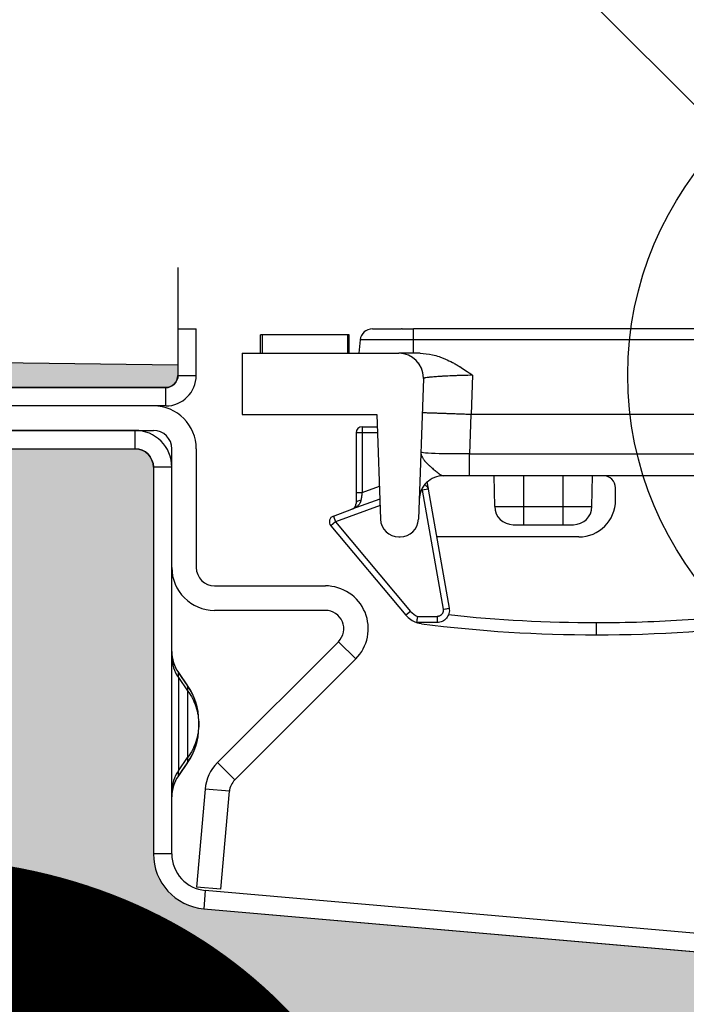
# Model space of a CAD drawing. Extents: x -18896 to 135556, y -144535 to 28293.
# Drawn here: x 108951 to 108957, y -30184 to -30176 of the extents above; entities that cross this region are included whole.
import ezdxf
from ezdxf.enums import TextEntityAlignment as Align

# ---------------------------------------------------------------- set-up
doc = ezdxf.new("R2010")
doc.units = 0
doc.header["$LTSCALE"] = 40
doc.header["$MEASUREMENT"] = 0
doc.header["$PDMODE"] = 32
doc.header["$PDSIZE"] = -3
doc.linetypes.add('AUSGEZOGEN', pattern=[0])
doc.layers.get('DEFPOINTS').update_dxf_attribs({"color": 151})
for name, color, linetype in [('0.05mm', 236, 'AUSGEZOGEN'), ('0.50mm', 4, 'AUSGEZOGEN'), ('Schraffur', 8, 'AUSGEZOGEN')]:
    doc.layers.add(name, color=color, linetype=linetype)
doc.layers.add('Bemassung BM', color=1, linetype='Continuous', lineweight=18)
doc.layers.add('Hilfslinien', color=11, linetype='AUSGEZOGEN', plot=False)
doc.styles.add('BEMTEXT', font='isocp.shx', dxfattribs={"width": 0.8})
doc.styles.add('ROMANS', font='8romans', dxfattribs={"width": 0.6})
doc.dimstyles.new('BEM50', dxfattribs={"dimscale": 0.5, "dimtxt": 25, "dimasz": 11, "dimexe": 15, "dimexo": 0, "dimgap": 6, "dimtad": 1, "dimdec": 0, "dimrnd": 0.5, "dimzin": 12, "dimdsep": 46, "dimtxsty": 'BEMTEXT', "dimblk": 'DOTBLANK', "dimcen": 15, "dimclrt": 3, "dimazin": 2, "dimtfac": 1, "dimtdec": 0, "dimtix": 1, "dimtmove": 2, "dimatfit": 3, "dimldrblk": 'ORIGIN', "dimfxl": 0, "dimtvp": 1, "dimtzin": 0, "dimarcsym": 0})

# ---------------------------------------------------------------- blocks, each defined once
blk = doc.blocks.new('_DotBlank')
at = {"color": 0, "linetype": 'ByBlock', "lineweight": -2}
blk.add_line((-0.5, 0), (-1, 0), dxfattribs=at)
blk.add_circle((0, 0), 0.5, dxfattribs=at)
blk = doc.blocks.new('*D85')
at = {"layer": 'Bemassung BM', "color": 0, "lineweight": -2, "ltscale": 3, "transparency": 16777216}
for p, q in [((125915.0000000007, -35925.4829209543), (125922.5000000008, -35925.4829209543)), ((125915.0000000008, -35944.9829209543), (125915.0000000008, -35930.9829209543)), ((125915.0000000008, -35950.4829209543), (125907.5000000008, -35950.4829209543))]:
    blk.add_line(p, q, dxfattribs=at)
at = {"layer": 'DEFPOINTS', "color": 0, "ltscale": 3, "transparency": 16777216}
for p in [(125915.0000000002, -35925.48292095623), (125915.0000000002, -35925.48292095623), (125915.0000000002, -35950.48292095623)]:
    blk.add_point(p, dxfattribs=at)
at = {"layer": 'Bemassung BM', "color": 0, "lineweight": -2, "ltscale": 3, "transparency": 16777216, "xscale": 5.5, "yscale": 5.5, "zscale": 5.5}
for p, rotation in [((125915.0000000008, -35925.4829209543), 90.00000000000087), ((125915.0000000008, -35950.4829209543), 270.0000000000009)]:
    blk.add_blockref('_DotBlank', p, dxfattribs=dict(at, rotation=rotation))
at = {"layer": 'Bemassung BM', "color": 3, "ltscale": 3, "transparency": 16777216, "insert": (125905.7487696858, -35937.98292095427), "char_height": 12.5, "attachment_point": 5, "rotation": 90.00000000000088, "style": 'BEMTEXT'}
blk.add_mtext('25', dxfattribs=at)
blk = doc.blocks.new('_ORIGIN')
at = {"color": 0, "linetype": 'ByBlock'}
blk.add_line((-0.5, 0), (-1, 0), dxfattribs=at)
blk.add_circle((0, 0), 0.5, dxfattribs=at)
blk = doc.blocks.new('*D86')
at = {"layer": 'Bemassung BM', "color": 0, "lineweight": -2, "ltscale": 3, "transparency": 16777216}
for p, q in [((125915.0000000008, -35670.48292095512), (125922.5000000008, -35670.48292095512)), ((125915.0000000008, -35919.9829209543), (125915.0000000008, -35675.98292095512)), ((125915.0000000007, -35925.4829209543), (125922.5000000008, -35925.4829209543))]:
    blk.add_line(p, q, dxfattribs=at)
at = {"layer": 'DEFPOINTS', "color": 0, "ltscale": 3, "transparency": 16777216}
for p in [(125915.0000000002, -35670.48292095705), (125915.0000000002, -35670.48292095705), (125915.0000000002, -35925.48292095623)]:
    blk.add_point(p, dxfattribs=at)
at = {"layer": 'Bemassung BM', "color": 0, "lineweight": -2, "ltscale": 3, "transparency": 16777216, "xscale": 5.5, "yscale": 5.5, "zscale": 5.5}
for p, rotation in [((125915.0000000008, -35670.48292095512), 90.00000000000087), ((125915.0000000008, -35925.4829209543), 270.0000000000009)]:
    blk.add_blockref('_DotBlank', p, dxfattribs=dict(at, rotation=rotation))
at = {"layer": 'Bemassung BM', "color": 3, "ltscale": 3, "transparency": 16777216, "insert": (125905.7487696858, -35797.98292095468), "char_height": 12.5, "attachment_point": 5, "rotation": 90.00000000000088, "style": 'BEMTEXT'}
blk.add_mtext('255', dxfattribs=at)
blk = doc.blocks.new('NIVEAU1')
blk.add_line((0, 0), (-18.88204763821432, 18.88204763821386))
at = {"style": 'ROMANS', "width": 0.6}
blk.add_attdef('NIVEAU', text='', height=15.10563811057127, dxfattribs=at).set_placement((17.5522548283252, 25), align=Align.RIGHT)
blk = doc.blocks.new('A$C68213E47')
for p, q in [((-6.424999999988358, 0), (-6.424999999988358, -0.3800000000001091)), ((-6.424999999988358, 0), (-6.274999999994179, 0)), ((-6.274999999994179, -0.3800000000001091), (-6.274999999994179, 0)), ((-6.424999999988358, -0.3800000000001091), (-6.274999999994179, -0.3800000000001091)), ((-11.22499999999127, -0.4799999999986539), (-6.524999999994179, -0.4800000000004729)), ((-6.524999999994179, -0.6300000000001091), (-6.524999999994179, -0.4800000000004729)), ((-6.524999999994179, -0.6300000000001091), (-11.22499999999127, -0.6299999999991996)), ((-6.625, -0.6300000000001091), (-10.27499999999418, -0.6299999999991996)), ((-6.774999999994179, -0.8299999999999272), (-11.22499999999127, -0.8299999999990177)), ((-10.27499999999418, -0.8299999999990177), (-6.625, -0.8299999999999272)), ((-6.774999999994179, -0.9800000000004729), (-6.774999999994179, -0.8299999999999272)), ((-11.22499999999127, -0.979999999998654), (-6.774999999994179, -0.9800000000004729)), ((-6.474999999991269, -1.949999999999818), (-6.474999999991269, -0.9800000000004729)), ((-6.274999999994179, -0.9800000000004729), (-6.274999999994179, -1.950000000000728)), ((-6.625, -1.130000000000109), (-6.625, -4.289757502727298)), ((-6.474999999991269, -1.130000000000109), (-6.625, -1.130000000000109)), ((-6.474999999991269, -4.289757502727298), (-6.474999999991269, -1.130000000000109)), ((-6.125, -2.100000000000364), (-5.219974746825756, -2.100000000000364)), ((-5.219974746825756, -2.300000000000182), (-6.125, -2.300000000000182)), ((-6.102186390358838, -3.544343677895085), (-5.113908729646937, -2.556066017178637)), ((-4.972487373408512, -2.697487373416152), (-5.113908729646937, -2.556066017178637)), ((-5.960765034120413, -3.685765034132601), (-4.972487373408512, -2.697487373416152)), ((-6.345423977851169, -2.915053737747257), (-6.420745613286272, -2.807483294242047)), ((-6.420745613286272, -2.849758269747326), (-6.420745613286272, -2.809188935229031)), ((-6.420745613286272, -2.809188935229031), (-6.345423977851169, -2.916759378734241)), ((-6.420745613286272, -2.849758269747326), (-6.345423977851169, -2.95668895002018)), ((-6.420745613286272, -2.849758269747326), (-6.420745613286272, -3.61024173025362)), ((-6.345423977851169, -2.916759378734241), (-6.345423977851169, -2.95668895002018)), ((-6.254999999990105, -3.230000000000473), (-6.254999999990105, -3.201841955923555)), ((-6.254999999990105, -3.258158044077391), (-6.254999999990105, -3.230000000000473)), ((-6.420745613286272, -3.61024173025362), (-6.345423977851169, -3.503311049979857)), ((-6.345423977851169, -3.503311049979857), (-6.345423977851169, -3.543240621266705)), ((-6.345423977851169, -3.543240621266705), (-6.420745613286272, -3.650811064771915)), ((-6.420745613286272, -3.652516705758899), (-6.345423977851169, -3.544946262252779)), ((-6.420745613286272, -3.650811064771915), (-6.420745613286272, -3.61024173025362)), ((-6.102186390358838, -3.544343677895085), (-5.960765034120413, -3.685765034132601)), ((-6.203367161273491, -3.761326541349263), (-6.273319268395426, -4.560882784400746)), ((-6.004128221655264, -3.778757689898157), (-6.203367161273491, -3.761326541349263)), ((-6.0740803287772, -4.578313932949641), (-6.004128221655264, -3.778757689898157)), ((-6.474999999991269, -4.289757502727298), (-6.625, -4.289757502727298)), ((-6.0740803287772, -4.578313932949641), (-6.273319268395426, -4.560882784400746)), ((-6.201146722814883, -4.588615912155547), (-6.214220084235421, -4.738045116869216)), ((-0.02614672281197272, -5.128858409429995), (-6.201146722814883, -4.588615912155547)), ((-6.214220084235421, -4.738045116869216), (-0.039220084232511, -5.278287614143665))]:
    blk.add_line(p, q)
at = {"extrusion": (2e-16, 1, -2e-16)}
for p, q in [((-4.59418825666944, 0), (-4.598175141552929, 0)), ((-1, 0), (-4.5, 0)), ((-4.5, -0.08954715367326571), (-4.5, 0)), ((-5.750000013256795, -0.1999999999998181), (-5.750000013256795, -0.0500000000001819)), ((-5.037750025396235, -0.0500000000001819), (-5.737750013475306, -0.0500000000001819)), ((-5.737750013475306, -0.0500000000001819), (-5.737750013475306, -0.1999999999998181)), ((-5.037750025396235, -0.1999999999998181), (-5.037750025396235, -0.0500000000001819)), ((-5.025500025600195, -0.1999999999998181), (-5.025500025600195, -0.0500000000001819)), ((-4.935838821504149, -0.08954715355866938), (-4.947447883256245, -0.1999999999061401)), ((-4.5, -0.08954715355866938), (-4.935838821504149, -0.08954715355866938)), ((-1, -0.08954715367326571), (-4.5, -0.08954715367326571)), ((-4.5, -0.1999999998597559), (-4.5, -0.08954715355866938)), ((-5.899999999994179, -0.1999999999998181), (-4.619804139016196, -0.1999999999998181)), ((-5.899999999994179, -0.1999999999998181), (-5.899999999994179, -0.6999999999998181)), ((-4.017248283824301, -0.3790943073463495), (-4.028454557541409, -0.6999999999998181)), ((-4.419925973619684, -0.4069798993405129), (-4.460023922671098, -1.555234924505385)), ((-5.899999999994179, -0.6999999999998181), (-4.799999999988358, -0.6999999999998181)), ((-4.799999999988358, -0.6999999999998181), (-4.770134538339335, -1.555234924505385)), ((-4.031372950688819, -0.699949074783035), (-4.042581002766383, -1.020905692653287)), ((4.02845455755596, -0.6999999999998181), (-4.028454557541409, -0.6999999999998181)), ((-4.919999999998254, -0.8000000000001819), (-4.796507923048921, -0.8000000000001819)), ((-4.919999999998254, -0.8000000000001819), (-4.919999999998254, -0.8499999999994543)), ((-4.970000000001164, -0.8499999999994543), (-4.970000000001164, -1.337258650863987)), ((-4.919999999998254, -0.8499999999994543), (-4.970000000001164, -0.8499999999994543)), ((-4.919999999998254, -0.8499999999994543), (-4.919999999998254, -1.337258650863987)), ((-4.79476188456465, -0.8499999999994543), (-4.919999999998254, -0.8499999999994543)), ((-4.042581002766383, -1.020905692653287), (4.042581002766383, -1.020905692653287)), ((4.042581002766383, -1.199999999999818), (-4.042581002766383, -1.199999999999818)), ((-3.836863006596104, -1.45261786096944), (-3.841272467674571, -1.199999999999818)), ((-3.599999999991269, -1.45261786096944), (-3.599999999991269, -1.199999999999818)), ((-3.279999999998836, -1.199999999999818), (-3.279999999998836, -1.45261786096944)), ((-3.043136993394, -1.45261786096944), (-3.038727532315534, -1.199999999999818)), ((-4.919999999998254, -1.337258650863987), (-4.779531805237639, -1.286132409113634)), ((-4.429877414833754, -1.318495284593155), (-4.438485975944786, -1.321628544597843)), ((-4.43301760518807, -1.309867682487493), (-4.429877414833754, -1.318495284593155)), ((-4.380637027177727, -1.309812875710122), (-4.429877414833754, -1.318495284593155)), ((-4.429877414833754, -1.318495284593155), (-4.258342594752321, -2.29131759111624)), ((-4.380637027177727, -1.309812875710122), (-4.209102207096294, -2.282635182233207)), ((-2.849999999991269, -1.399999999999636), (-2.849999999991269, -1.300000000000182)), ((-4.774027479885262, -1.443755664393393), (-5.138023805862758, -1.57623949243407)), ((-4.775862255002721, -1.39121457930014), (-5.002898992825067, -1.473849193954266)), ((-5.155124813041766, -1.52925486139884), (-5.002898992825067, -1.473849193954266)), ((-3.836863006596104, -1.45261786096944), (-3.599999999991269, -1.45261786096944)), ((-3.599999999991269, -1.599999999999454), (-3.599999999991269, -1.452617860965802)), ((-3.599999999991269, -1.452617860965802), (-3.279999999998836, -1.452617860965802)), ((-3.279999999998836, -1.45261786096944), (-3.043136993394, -1.45261786096944)), ((-3.279999999998836, -1.452617860965802), (-3.279999999998836, -1.599999999999454)), ((-5.138023805862758, -1.576239492430432), (-5.176326028027688, -1.608378872922913)), ((-5.176326028027688, -1.608378872922913), (-4.562198641622672, -2.340267391980888)), ((-5.155124813041766, -1.52925486139884), (-5.13802380587731, -1.57623949243407)), ((-5.13802380587731, -1.576239492438617), (-4.523896419472294, -2.308128011496592)), ((-3.686885852090199, -1.599999999999454), (-3.599999999991269, -1.599999999999454)), ((-3.599999999991269, -1.599999999999454), (-3.279999999998836, -1.599999999999454)), ((-3.279999999998836, -1.599999999999454), (-3.193114147899905, -1.599999999999454)), ((-4.620225914288312, -1.699999999999818), (-4.609932546722121, -1.699999999999818)), ((-3.149999999994179, -1.699999999999818), (-4.311836509645218, -1.699999999999818)), ((-4.523896419472294, -2.308128011496592), (-4.562198641622672, -2.340267391980888)), ((-4.307582982408348, -2.399999999999636), (-4.47641991659475, -2.399999999999636)), ((-4.467091731945402, -2.349999999999454), (-4.307582982408348, -2.349999999999454)), ((-3.00603851613414, -2.5), (-3.00603851613414, -2.400000963550156))]:
    blk.add_line(p, q, dxfattribs=at)
for centre, radius, start, end in [((-4.836386630879133, -0.1000000000003638), 0.1000000000001663, 90, 173.9999999995854), ((-4.619804139016196, -0.3999999999996362), 0.2, 0, 90), ((-6.524999999994179, -0.3800000000001091), 0.25, 270, 0), ((-6.524999999994179, -0.3800000000001091), 0.09999999999999964, 270, 0), ((-4.619804139016196, -0.3999999999996362), 0.2, 357.9999999999584, 0), ((-6.625, -0.9800000000004729), 0.3500000000000001, 0, 90), ((-4.919999999998254, -0.8499999999994543), 0.04999999999999988, 90, 180), ((-6.774999999994179, -1.130000000000109), 0.2999999999999998, 0, 90), ((-6.625, -0.9800000000004729), 0.1500000000000001, 0, 90), ((-6.774999999994179, -1.130000000000109), 0.1499999999999977, 0, 90), ((-2.94999999999709, -1.300000000000182), 0.09999999999999609, 0, 90), ((-3.149999999994179, -1.399999999999636), 0.2999999999999969, 270, 0), ((-3.686885852090199, -1.449999999999818), 0.1499999999999677, 180.9999999999213, 270), ((-3.193114147899905, -1.449999999999818), 0.1499999999999531, 270, 359.0000000000787), ((-5.13802380587731, -1.576239492438617), 0.05, 109.9999999978077, 219.999999998534), ((-4.620225914288312, -1.550000000000182), 0.15, 182.0000000000415, 270), ((-4.609932546722121, -1.550000000000182), 0.15, 270, 357.9999999999584), ((-6.125, -1.950000000000728), 0.35, 180, 270), ((-6.125, -1.950000000000728), 0.15, 180, 270), ((-5.219974746825756, -2.450000000000728), 0.3500000000000001, 315.0000000002211, 90), ((-5.219974746825756, -2.450000000000728), 0.15, 315.0000000002211, 90), ((-4.408989753006608, -2.211709870043705), 0.2, 219.999999998534, 250.2966187370316), ((-3.00603851613414, 8.890760060460707), 11.3907600604602, 262.798053970269, 270), ((-3.00603851613414, 8.890760060460707), 11.3907600604602, 270, 277.5976540631089), ((-6.174999999988358, -2.635410363336632), 0.2999999999999954, 180, 214.9999999953238), ((-6.754999999990105, -3.201841955922646), 0.4999999999999867, 0, 34.99999999532383), ((-6.754999999990105, -3.258158044077391), 0.4999999999999991, 325.0000000046762, 0), ((-5.854699016956147, -3.79183105131051), 0.3499999999999994, 135.0000000002211, 174.9999999999193), ((-6.174999999988358, -3.824589636664314), 0.3000000000000105, 145.0000000046762, 180), ((-5.854699016956147, -3.79183105131051), 0.1500000000000015, 135.0000000002211, 174.9999999999193), ((-6.174999999988358, -4.289757502728207), 0.4499999999999993, 180, 264.9999999967819), ((-6.174999999988358, -4.289757502728207), 0.2999999999999996, 180, 264.9999999967819)]:
    blk.add_arc(centre, radius, start, end)
for centre, major_axis, ratio, start_param, end_param in [((-6.174999999988358, -2.638139388915988), (-0.2999999999999963, 8.639755577632856e-14), 0.9940526113741036, 0, 0.6108652381980146), ((-6.174999999988358, -2.678708723434283), (-0.2999999999999963, 9.039435866497913e-14), 0.9940526113740973, 0, 0.6108652381979889), ((-6.174999999988358, -4.03016779983318), (-0.2458094320339901, 1.222733371877642), 0.004309696596878881, 6.273336672062065, 6.335902946657356), ((-6.754999999990105, -3.201841955921736), (0.4095760221447727, 0.2867882181744462), 0.04469153002164878, 6.220619032719634, 6.283185307315991), ((-6.754999999990105, -3.201841955922646), (0.5000000000000027, -1.466604615529839e-13), 0.9940526113740987, 0, 0.610865238197956), ((-6.754999999990105, -3.258158044077391), (0.4999999999999893, 1.10619846616089e-12), 0.9940526113740987, 5.672320068979048, 6.283185307177074), ((-6.174999999988358, -3.781291276566662), (-0.2999999999999927, 8.63975557763275e-14), 0.9940526113740976, 5.672320068981594, 6.283185307179671), ((-6.754999999990105, -3.2581580440783), (0.4095760221442681, -0.2867882181749127), 0.04469153002162563, 0, 0.0625662745962492), ((-6.174999999988358, -3.821860611084958), (-0.2999999999999972, 9.194867089945459e-14), 0.9940526113741036, 5.672320068981582, 6.28318530717963), ((-6.174999999988358, -2.429832200166857), (-0.2458094320347162, -1.222733371877494), 0.004309696596877843, 6.230467667693915, 6.293033942289453)]:
    blk.add_ellipse(centre, major_axis=major_axis, ratio=ratio, start_param=start_param, end_param=end_param)
for points, knots in [([(-4.836386635157396, 0), (-4.836386635157396, 0), (-4.83509394871362, 0), (-4.831322181169526, 0), (-4.829218724364182, 0), (-4.82770846488711, 0), (-4.826871098994161, 0), (-4.822696969058597, 0), (-4.816539423627546, 0), (-4.807345588938915, 0), (-4.802974652993726, 0), (-4.799964979902143, 0), (-4.798316910542781, 0), (-4.79079102347896, 0), (-4.780854272379656, 0), (-4.76767644447682, 0), (-4.760691292627598, 0), (-4.757612747998792, 0), (-4.755541516438825, 0), (-4.754410506997374, 0), (-4.745693783508614, 0), (-4.733431384054711, 0), (-4.718005073809763, 0), (-4.71001187429647, 0), (-4.70652620785404, 0), (-4.704189094773028, 0), (-4.702850220652181, 0), (-4.685540104459506, 0), (-4.659865733672632, 0), (-4.627748321639956, 0), (-4.611148620766471, 0), (-4.602820252417587, 0), (-4.599284644937143, 0), (-4.598175141552929, 0)], [0.5000401539373743, 0.5000401539373743, 0.5000401539373743, 0.5000401539373743, 0.531249999999965, 0.5468749999999519, 0.5546874999999422, 0.5546874999999422, 0.5624999999999324, 0.5624999999999324, 0.5937499999999011, 0.609374999999888, 0.6171874999998815, 0.6171874999998815, 0.6249999999998748, 0.6249999999998748, 0.6562499999998483, 0.6718749999998355, 0.679687499999827, 0.6835937499998233, 0.6835937499998233, 0.6874999999998187, 0.6874999999998187, 0.7187499999998087, 0.7343749999998, 0.7421874999997954, 0.7460937499997942, 0.7460937499997942, 0.7499999999997927, 0.7499999999997927, 0.8124999999998319, 0.8437499999998536, 0.8593749999998642, 0.8671874999998674, 0.8707477646533236, 0.8707477646533236, 0.8707477646533236, 0.8707477646533236]), ([(-4.445755876862677, -0.1999999999634383), (-4.500733403416234, -0.1999999999234205), (-4.54487056027574, -0.1999999999497959), (-4.604274154640734, -0.1999999999688953), (-4.619804139758344, -0.1999999999998181), (-4.619804139758344, -0.1999999999998181)], [0, 0, 0, 0, 0.5, 0.5, 0.9999369933346358, 0.9999369933346358, 0.9999369933346358, 0.9999369933346358]), ([(-4.445755876862677, -0.1999999999634383), (-4.413109168192022, -0.2000079294730313), (-4.362650329014286, -0.2060076965663029), (-4.301176324966946, -0.2234862023897222), (-4.27427203215484, -0.2332224429319467), (-4.256211772270035, -0.2402122593657623), (-4.246977627553861, -0.2440186080175408), (-4.219940990966279, -0.2558144636986981), (-4.192074125690851, -0.2693047762368224), (-4.158109882686404, -0.2880087736957648), (-4.140764536132338, -0.2981020972993065), (-4.132001056597801, -0.303334090320277), (-4.1275966152607, -0.3059964196354485), (-4.125704132937244, -0.3071473463714938), (-4.124441397012561, -0.3079168371859851), (-4.123638222910813, -0.3084074713369773), (-4.093661305276328, -0.3267482710616605), (-4.05835172002844, -0.3502164943483876), (-4.017248283824301, -0.3790943073463495)], [0, 0, 0, 0, 0.2499999999999277, 0.3749999999998919, 0.4374999999998695, 0.4374999999998695, 0.4999999999998474, 0.4999999999998474, 0.6249999999998102, 0.6874999999997874, 0.7187499999997762, 0.7343749999997741, 0.7421874999997762, 0.7460937499997775, 0.7460937499997775, 0.7499999999997787, 0.7499999999997787, 1, 1, 1, 1]), ([(-4.464292772521731, -0.2742374662775546), (-4.463170195434941, -0.2756252849903831), (-4.460794983184314, -0.2786436527867409), (-4.45850807079114, -0.2817296062758032), (-4.457309861129033, -0.2833997870884559)], [0.5547532316005209, 0.5547532316005209, 0.5547532316005209, 0.5547532316005209, 0.5714285714285863, 0.5906311577999733, 0.5906311577999733, 0.5906311577999733, 0.5906311577999733]), ([(-4.017248283824301, -0.3790943073463495), (-4.042541376576992, -0.3795304100431167), (-4.068345950639923, -0.3801059372235613), (-4.107063151546754, -0.381167607455609), (-4.119969004110317, -0.3815547609119676), (-4.139219818462152, -0.382186040796114), (-4.148818101093639, -0.3825143405929339), (-4.159943636637763, -0.3829199020501619), (-4.164693438666291, -0.3830986035309252), (-4.16785560187418, -0.3832188313526785), (-4.169619695210713, -0.3832866824086523), (-4.193272780263214, -0.3842050330658822), (-4.215759586440981, -0.3852095962765816), (-4.248796570318518, -0.3869084003736134), (-4.259690275852336, -0.3875069754185461), (-4.275697068398586, -0.3884543750127705), (-4.283616749118664, -0.3889404987166927), (-4.292673002652009, -0.3895300697076891), (-4.297150480662822, -0.3898305836783038), (-4.29937595204683, -0.3899822891398799), (-4.300326817014138, -0.3900476180160695), (-4.300960073363967, -0.3900912402023096), (-4.301370858971495, -0.3901196290762527), (-4.315767490901635, -0.3911165875970255), (-4.33117969208979, -0.3923151985900404), (-4.353943875350524, -0.39439224205762), (-4.361462665619911, -0.3951316856391713), (-4.372264163801447, -0.3963140017795013), (-4.375784522228059, -0.396720373781136), (-4.380892115950701, -0.3973494284773551), (-4.383402613835642, -0.3976688390530398), (-4.386243569024373, -0.3980503721622881), (-4.387640486645978, -0.398243411450494), (-4.388233947771369, -0.3983266352561259), (-4.388628410073579, -0.3983822279305969), (-4.38878072774969, -0.3984037697664462), (-4.404404611923383, -0.4006278341157667), (-4.41171875334112, -0.4023954643480465), (-4.419439078119467, -0.4052504205601508), (-4.419903014553711, -0.4063224377996448), (-4.419925973619684, -0.4069798993405129)], [0, 0, 0, 0, 0.1250000000001558, 0.1250000000001558, 0.1875000000002368, 0.1875000000002368, 0.2187500000002793, 0.2343750000002975, 0.2421875000003089, 0.2421875000003089, 0.2500000000003204, 0.2500000000003204, 0.3750000000004723, 0.3750000000004723, 0.4375000000005481, 0.4375000000005481, 0.46875000000058, 0.4843750000005957, 0.4921875000006036, 0.4960937500006056, 0.4980468750006023, 0.4980468750006023, 0.5000000000005989, 0.5000000000005989, 0.6250000000006779, 0.6250000000006779, 0.6875000000007179, 0.6875000000007179, 0.7187500000007411, 0.7187500000007411, 0.734375000000753, 0.7421875000007577, 0.74609375000076, 0.7480468750007566, 0.7480468750007566, 0.750000000000753, 0.750000000000753, 0.8750000000003765, 0.8750000000003765, 1, 1, 1, 1]), ([(-4.440878435314517, -1.006979899339967), (-4.441121203970397, -1.013931884002886), (-4.440266038800473, -1.020384044760249), (-4.438050811761059, -1.029328124745007), (-4.437155214254744, -1.032187529854127), (-4.435651741572656, -1.036298373594036), (-4.434859862929443, -1.038309250481689), (-4.433881090692012, -1.040578523255135), (-4.433451419492485, -1.041534759976457), (-4.433162878558505, -1.042168642386969), (-4.433052849024534, -1.042408190506649), (-4.429966229829006, -1.049019982672689), (-4.426437482456095, -1.055027776606948), (-4.420551012968644, -1.063716165343067), (-4.418489261341165, -1.06655855866029), (-4.415285348455654, -1.070742347988926), (-4.414198796395794, -1.072123647839362), (-4.411994688009145, -1.074859828471745), (-4.410921575792599, -1.076161988458807), (-4.400357050835737, -1.088712550554192), (-4.389721389146871, -1.099550081006782), (-4.373432833250263, -1.115102972988097), (-4.367940343843657, -1.120169817989336), (-4.359753386539523, -1.127558388134275), (-4.355672521705856, -1.131199633761753), (-4.350962686905405, -1.135345834313739), (-4.348958058893913, -1.137099963768378), (-4.347625036389218, -1.138264213928778), (-4.346910392967402, -1.138887116539991), (-4.336487253691303, -1.147957272399253), (-4.326832015533, -1.156149865190855), (-4.313015041436302, -1.167384189486256), (-4.308520026766928, -1.170951860829518), (-4.301990038220538, -1.175959929924829), (-4.298778128330014, -1.178377928240479), (-4.295133732011891, -1.18102941325651), (-4.293594950751867, -1.182127280824716), (-4.292574349994538, -1.182850397152833), (-4.291996897110948, -1.183256284730305), (-4.277634995494736, -1.193285601838397), (-4.265133537686779, -1.199999829588705), (-4.254481090800255, -1.200000000030741)], [0, 0, 0, 0, 0.06250000000003901, 0.06250000000003901, 0.09375000000006299, 0.09375000000006299, 0.10937500000008, 0.1171875000000933, 0.121093750000095, 0.121093750000095, 0.1250000000000968, 0.1250000000000968, 0.1875000000001137, 0.1875000000001137, 0.2187500000001217, 0.2187500000001217, 0.234375000000125, 0.234375000000125, 0.2500000000001284, 0.2500000000001284, 0.3750000000001605, 0.3750000000001605, 0.4375000000001777, 0.4375000000001777, 0.4687500000001914, 0.4843750000001927, 0.4921875000001945, 0.4921875000001945, 0.5000000000001963, 0.5000000000001963, 0.6250000000002413, 0.6250000000002413, 0.6875000000002573, 0.6875000000002573, 0.7187500000002651, 0.7343750000002761, 0.7421875000002827, 0.7421875000002827, 0.7500000000002895, 0.7500000000002895, 1, 1, 1, 1]), ([(-4.042581002766383, -1.020905692653287), (-4.072467434525606, -1.021420887554996), (-4.162087638906087, -1.022445305125075), (-4.299840434512589, -1.021365054931266), (-4.413968390770606, -1.015852190945225), (-4.44098726384982, -1.010096340801283), (-4.440878435314517, -1.006979899339967)], [0, 0, 0, 0, 0.1428571428571433, 0.4285714285714298, 0.7142857142857153, 1, 1, 1, 1]), ([(-4.254481090800255, -1.200000000030741), (-4.280079253163422, -1.199999999999818), (-4.305668206623523, -1.204973988686106), (-4.353136612320668, -1.224152469486398), (-4.374998987885192, -1.238350062178142), (-4.411826541894698, -1.273914017685456), (-4.426778471693979, -1.29526758643442), (-4.4476018929563, -1.34203775633523), (-4.453465893209795, -1.367437532006079), (-4.454359256196767, -1.393020100659669)], [0, 0, 0, 0, 0.25, 0.25, 0.5, 0.5, 0.75, 0.75, 1, 1, 1, 1]), ([(-4.409018553167698, -1.273055160599142), (-4.405717948320671, -1.274570140442847), (-4.397199691884452, -1.279662112618098), (-4.386206892406335, -1.291806877977251), (-4.381719431621605, -1.303674255071201), (-4.380637027177727, -1.309812875710122)], [0.3082244055084609, 0.3082244055084609, 0.3082244055084609, 0.3082244055084609, 0.4642820707587016, 0.732141035379351, 1, 1, 1, 1]), ([(-4.390575990066282, -1.253446216168413), (-4.388876282333513, -1.26308573769802), (-4.387353554178844, -1.271721558272475), (-4.384283594612498, -1.289132164098191), (-4.382941570336698, -1.29674316198907), (-4.381100470709498, -1.307184556809261), (-4.380639139591949, -1.309800895579428), (-4.380637027177727, -1.309812875710122)], [0.3099446808249037, 0.3099446808249037, 0.3099446808249037, 0.3099446808249037, 0.5, 0.5, 0.75, 0.75, 1, 1, 1, 1]), ([(-4.970000000001164, -1.337258650863987), (-4.970000000001164, -1.337258650863987), (-4.96461134517449, -1.337258650863987), (-4.946099332926678, -1.337258650863987), (-4.933089969388675, -1.337258650863987), (-4.919999999998254, -1.337258650863987)], [0, 0, 0, 0, 0.5, 0.5, 1, 1, 1, 1]), ([(-4.919999999998254, -1.337258650863987), (-4.921130631599226, -1.344706015955126), (-4.922106118363445, -1.351208491702891), (-4.92336217983393, -1.359474677143226), (-4.923745550622698, -1.361984316651615), (-4.924265840571024, -1.365385065056216), (-4.924512258963659, -1.366994607750712), (-4.924775058898376, -1.368715284128484), (-4.924882315011928, -1.369419273145468), (-4.924952616056544, -1.369881192336834), (-4.924965118800174, -1.369963239988465), (-4.926812761550536, -1.382132781972359), (-4.928338707512012, -1.39218599670221), (-4.929599594674073, -1.400489890318568)], [0, 0, 0, 0, 0.2500000000000035, 0.2500000000000035, 0.3750000000000011, 0.3750000000000011, 0.4374999999999952, 0.4687499999999917, 0.48437499999999, 0.48437499999999, 0.4999999999999882, 0.4999999999999882, 1, 1, 1, 1]), ([(-4.929599594674073, -1.400489890318568), (-4.930180819457746, -1.404313466912754), (-4.93119056323485, -1.408221577802578), (-4.933371986917336, -1.414144529428086), (-4.934629442053847, -1.417121088109525), (-4.936141860700445, -1.420106949788533), (-4.937207358088926, -1.422098053697482), (-4.937852150280378, -1.423234566492283), (-4.940386212125304, -1.427507650395455), (-4.942785760678817, -1.43098432617262), (-4.946972707999521, -1.4362064928373), (-4.94921314867679, -1.438819197083831), (-4.952091172599467, -1.441850999763119), (-4.953382003732258, -1.44314468826542), (-4.954255399410613, -1.444005649419523), (-4.9548252914974, -1.444556311579618), (-4.957730582114891, -1.447327691073042), (-4.960647309519118, -1.449868611880447), (-4.965555455040885, -1.453709150150644), (-4.968142871715827, -1.455636487919946), (-4.970936945537687, -1.457556181846485), (-4.972846368866158, -1.458832126177185), (-4.97392793695326, -1.459533581937649), (-4.982012714157463, -1.46464228448167), (-4.991232692555059, -1.469603007911246), (-5.002898992825067, -1.473849193954266)], [0, 0, 0, 0, 0.125000000000018, 0.125000000000018, 0.187500000000027, 0.218750000000033, 0.218750000000033, 0.250000000000039, 0.250000000000039, 0.3750000000000468, 0.3750000000000468, 0.4375000000000502, 0.4687500000000514, 0.4843750000000514, 0.4843750000000514, 0.5000000000000514, 0.5000000000000514, 0.6250000000000221, 0.6250000000000221, 0.6875000000000071, 0.7187500000000038, 0.7187500000000038, 0.7500000000000016, 0.7500000000000016, 1, 1, 1, 1]), ([(-5.002898992825067, -1.473849193954266), (-4.99704401033523, -1.471718154606606), (-4.9923329710291, -1.468778581055631), (-4.986820216217893, -1.464343414289033), (-4.985235331056174, -1.46285537055337), (-4.983182460840908, -1.46070904431599), (-4.982236958312569, -1.45965682215774), (-4.98126252432121, -1.458482911877582), (-4.980805842860718, -1.45791117421777), (-4.980616493601701, -1.457669590781734), (-4.980491657581297, -1.457509320990539), (-4.980481321879779, -1.45749637764402), (-4.973174374055816, -1.447997414298698), (-4.970000000001164, -1.436921342366986), (-4.970000000001164, -1.426864562914488)], [0, 0, 0, 0, 0.249999999999935, 0.249999999999935, 0.3749999999998995, 0.3749999999998995, 0.4374999999998798, 0.4687499999998684, 0.4843749999998661, 0.4921874999998663, 0.4921874999998663, 0.4999999999998666, 0.4999999999998666, 1, 1, 1, 1]), ([(-4.929599594674073, -1.400489890318568), (-4.942475563220796, -1.401843805608223), (-4.96302995296719, -1.409223386945996), (-4.970000000001164, -1.421575616346672), (-4.970000000001164, -1.426864562914488)], [0, 0, 0, 0, 0.5714285714285713, 1, 1, 1, 1]), ([(-4.209102207096294, -2.282635182233207), (-4.206576596741797, -2.296958630390691), (-4.20722602934984, -2.311833082844714), (-4.214754770189757, -2.339930726176135), (-4.221629571271478, -2.353137096177306), (-4.240327504914603, -2.37542042575933), (-4.252139443793567, -2.384484045248428), (-4.278502868663054, -2.396777512159133), (-4.293038571966463, -2.399999999999636), (-4.307582982408348, -2.399999999999636)], [0, 0, 0, 0, 0.25, 0.25, 0.5, 0.5, 0.75, 0.75, 1, 1, 1, 1]), ([(-4.258342594752321, -2.29131759111624), (-4.245451491413405, -2.289044541786097), (-4.232639769325033, -2.286785489513022), (-4.214408996151178, -2.28357091232283), (-4.209102207096294, -2.282635182233207), (-4.209102207096294, -2.282635182233207)], [0, 0, 0, 0, 0.5, 0.5, 1, 1, 1, 1]), ([(-3.006038516075932, -2.400000963550156), (-2.756402908911696, -2.399995068786666), (-2.506744241109118, -2.391726356629079), (-2.009106912344578, -2.358684662434825), (-1.760872246944928, -2.3339087941049), (-1.513221580535173, -2.300877904542176)], [0.4470520918306817, 0.4470520918306817, 0.4470520918306817, 0.4470520918306817, 0.7235260459153413, 0.7235260459153413, 1, 1, 1, 1]), ([(-4.467091731945402, -2.349999999999454), (-4.468648549707723, -2.357724908192722), (-4.469986103053088, -2.364784910693743), (-4.471663536431151, -2.373675294170425), (-4.472167864791118, -2.376366571654216), (-4.472842133167433, -2.379988269107344), (-4.473053185254685, -2.38112675447519), (-4.473349207357387, -2.382733980620287), (-4.473444455390563, -2.383252993230599), (-4.473628099440248, -2.384258222315111), (-4.473692374231177, -2.38461095511866), (-4.475546925110393, -2.394873840838954), (-4.476419742160942, -2.399999999999636), (-4.47641991659475, -2.399999999999636)], [0, 0, 0, 0, 0.2500000000000106, 0.2500000000000106, 0.3750000000000218, 0.3750000000000218, 0.4375000000000296, 0.4375000000000296, 0.4687500000000244, 0.4687500000000244, 0.5000000000000189, 0.5000000000000189, 1, 1, 1, 1]), ([(-6.345423977851169, -2.95668895002018), (-6.330824898410356, -2.976433634665227), (-6.317821078642737, -2.997288409147586), (-6.295306179803447, -3.040710654172472), (-6.285795304618659, -3.063277713741627), (-6.270487744623097, -3.109576428214496), (-6.264691198448418, -3.133307646098729), (-6.256947291069082, -3.181359468213486), (-6.254999999990105, -3.20567961955021), (-6.254999999990105, -3.230000000000473)], [0, 0, 0, 0, 0.1619979819245493, 0.1619979819245493, 0.3239959638490987, 0.3239959638490987, 0.485993945773648, 0.485993945773648, 0.6479919276981974, 0.6479919276981974, 0.6479919276981974, 0.6479919276981974]), ([(-6.345423977851169, -2.95668895002018), (-6.345423977851169, -2.957331730165606), (-6.345423977851169, -2.958163511432758), (-6.345423977851169, -2.959182569900804), (-6.345423977851169, -2.963399080466843), (-6.345423977851169, -2.970839175527544), (-6.345423977851169, -2.981241479886194), (-6.345423977851169, -2.996830672929718), (-6.345423977851169, -3.019111771696771), (-6.345423977851169, -3.046349589412785), (-6.345423977851169, -3.097386926248873), (-6.345423977851169, -3.16605894542954), (-6.345423977851169, -3.234628811027505), (-6.345423977851169, -3.281282632549846), (-6.345423977851169, -3.327680675533884), (-6.345423977851169, -3.368034630973852), (-6.345423977851169, -3.422284354102885), (-6.345423977851169, -3.465161608031849), (-6.345423977851169, -3.487282516332016), (-6.345423977851169, -3.495403953133973), (-6.345423977851169, -3.500803084393738), (-6.345423977851169, -3.503311049979857)], [-1, -1, -1, -1, -0.9779695984440695, -0.9779695984440695, -0.9779695984440695, -0.8868154361916629, -0.8868154361916629, -0.8868154361916629, -0.7502091821204113, -0.7502091821204113, -0.7502091821204113, -0.4942408268088972, -0.4942408268088972, -0.4942408268088972, -0.3200841202169259, -0.3200841202169259, -0.3200841202169259, -0.08595705607396754, -0.08595705607396754, -0.08595705607396754, 0, 0, 0, 0]), ([(-6.254999999990105, -3.230000000000473), (-6.254999999990105, -3.254320380450736), (-6.256947291069082, -3.27864053178746), (-6.264691198448418, -3.326692353902217), (-6.270487744623097, -3.350423571785541), (-6.285795304618659, -3.396722286258409), (-6.295306179803447, -3.419289345828474), (-6.317821078642737, -3.46271159085245), (-6.330824898410356, -3.483566365335719), (-6.345423977851169, -3.503311049979857)], [0, 0, 0, 0, 0.1619979819245496, 0.1619979819245496, 0.3239959638490992, 0.3239959638490992, 0.4859939457736487, 0.4859939457736487, 0.6479919276981984, 0.6479919276981984, 0.6479919276981984, 0.6479919276981984])]:
    blk.add_open_spline(points, degree=3, knots=knots)
for points, degree in [([(-4.594188256640336, 0), (-4.56349098715873, 0), (-4.53209490160225, 0), (-4.5, 0)], 3), ([(-5.737750013475306, -0.0500000000001819), (-5.749093008882483, -0.0500000000001819), (-5.750000013256795, -0.0500000000001819)], 2), ([(-5.025500025600195, -0.0500000000001819), (-5.026592771726428, -0.0500000000001819), (-5.037750025396235, -0.0500000000001819)], 2), ([(-4.042581002766383, -1.199999999999818), (-4.042581002766383, -1.199999999999818), (-4.042581002766383, -1.197063243309458), (-4.042581002766383, -1.18405123832963), (-4.042581002766383, -1.16298954985632), (-4.042581002766383, -1.134809149683861), (-4.042581002766383, -1.10073315774298), (-4.042581002766383, -1.062257401590614), (-4.042581002766383, -1.03479183789932), (-4.042581002766383, -1.020905692653287)], 3), ([(-4.042581002766383, -1.199999999999818), (-4.115612380206585, -1.199999999999818), (-4.186245742879692, -1.199999999999818), (-4.254481090800255, -1.200000000030741)], 3), ([(-4.970000000001164, -1.337258650863987), (-4.970000000001164, -1.353115225633701), (-4.970000000001164, -1.384825586894294), (-4.970000000001164, -1.413741967690839), (-4.970000000001164, -1.426864562914488)], 3), ([(-4.523896419472294, -2.308128011496592), (-4.508299542139866, -2.32661378841749), (-4.48936464630242, -2.340571117918444), (-4.467091731945402, -2.349999999999454)], 3), ([(-4.434063139065984, -2.410131958811689), (-4.448494457348716, -2.408308361364107), (-4.462725499746739, -2.404904222904406), (-4.47641991659475, -2.399999999999636)], 3), ([(-4.213982235945878, -2.335198015029164), (-3.812341518350877, -2.37841171281525), (-3.409693611727562, -2.400013016838784), (-3.006038516075932, -2.400000963550156)], 3)]:
    blk.add_open_spline(points, degree=degree)
for points, weights in [([(-4.031372950688819, -0.699949074783035), (-4.2648664596054, -0.6917953017800756), (-4.429670974102919, -0.6860402013180646), (-4.429670974102919, -0.6860402013180646)], [1, 0.8055969110474741, 0.8055969110474741, 1]), ([(-4.031372950688819, -0.699949074783035), (-4.030400747913518, -0.6999830248523722), (-4.029427945875796, -0.6999999999998181), (-4.028454557541409, -0.6999999999998181)], [1, 0.9999955640397152, 0.9999955640397152, 1])]:
    blk.add_rational_spline(points, weights, degree=3)
for points, weights, knots in [([(-4.258342594752321, -2.29131759111624), (-4.257582982405438, -2.295625566823219), (-4.257582982405438, -2.300000000000182), (-4.257582982390886, -2.349999999999454), (-4.307582982408348, -2.349999999999454)], [0.9382137792171482, 0.9648286445785216, 0.9997930611327736, 0.7069604533102409, 0.9997930611327736], [0, 0, 0, 0.1066648381593071, 0.1066648381593071, 1, 1, 1]), ([(-4.307582982408348, -2.349999999999454), (-4.307582982408348, -2.350012499995501), (-4.307582982408348, -2.350024999990637), (-4.307582982408348, -2.399999999999636), (-4.307582982408348, -2.399999999999636)], [0.9997930611326976, 0.9998964939660864, 0.9999999999999976, 0.7072835357240085, 0.9999999999999976], [0, 0, 0, 0.0003534801052043, 0.0003534801052043, 1, 1, 1])]:
    blk.add_rational_spline(points, weights, degree=2, knots=knots)

msp = doc.modelspace()

# ---------------------------------------------------------------- hatches: boundary and pattern name
at = {"layer": 'Schraffur', "ltscale": 3, "true_color": 0xd1d581}
h = msp.add_hatch(color=53, dxfattribs=at)
h.dxf.hatch_style = 1
edge = h.paths.add_edge_path()
edge.add_line((109688.9235793353, -30186.23956322827), (109691.8481145283, -30169.65369995736))
edge.add_line((109691.8481145283, -30169.65369995736), (108965.3937174795, -30178.40616257238))
edge.add_line((108965.3937174795, -30178.40616257238), (108965.3937174795, -30178.48675214353))
edge.add_arc((108965.4937174795, -30178.48675214353), 0.1000000000058208, 179.9999999999991, 269.9999999999991)
edge.add_line((108965.4937174795, -30178.58675214354), (108970.1937174795, -30178.58675214354))
edge.add_arc((108970.1937174795, -30178.83675214354), 0.25, -90.00000000000091, 89.99999999999909, ccw=False)
edge.add_line((108970.1937174795, -30179.08675214354), (108965.7437174795, -30179.08675214354))
edge.add_arc((108965.7437174795, -30179.23675214357), 0.1500000000232831, 89.99999999999912, 179.9999999999991)
edge.add_line((108965.5937174795, -30179.23675214357), (108965.5937174795, -30182.39650964627))
edge.add_arc((108965.1437174795, -30182.39650964626), 0.4500000000116415, 275.00000000126806, 359.9999999990727, ccw=False)
edge.add_line((108965.1829375638, -30182.84479726041), (108958.9687174795, -30183.38847107079))
edge.add_line((108958.9687174795, -30183.38847107079), (108952.7544973953, -30182.84479726041))
edge.add_arc((108952.7937174796, -30182.39650964626), 0.4500000000117028, 180.0000000009255, 264.9999999931929, ccw=False)
edge.add_line((108952.3437174796, -30182.39650964627), (108952.3437174796, -30179.23675214357))
edge.add_arc((108952.1937174796, -30179.23675214357), 0.1500000000232831, -8.880845824527761e-13, 89.99999999999912)
edge.add_line((108952.1937174796, -30179.08675214354), (108947.7437174796, -30179.08675214354))
edge.add_arc((108947.7437174796, -30178.83675214354), 0.25, 89.99999999999909, 269.9999999999991, ccw=False)
edge.add_line((108947.7437174796, -30178.58675214354), (108952.4437174796, -30178.58675214354))
edge.add_arc((108952.4437174796, -30178.48675214354), 0.1000000000058208, 269.9999999999991, 359.9999999999991)
edge.add_line((108952.5437174796, -30178.48675214354), (108952.5437174796, -30178.40325017316))
edge.add_line((108952.5437174796, -30178.40325017316), (108158.9687174583, -30168.48238456276))
edge.add_line((108158.9687174583, -30168.48238456276), (107365.3937176105, -30178.40325017098))
edge.add_line((107365.3937176105, -30178.40325017098), (107365.3937176105, -30178.48675213793))
edge.add_arc((107365.4937176105, -30178.48675213793), 0.1000000000058208, 179.9999999999991, 269.9999999999991)
edge.add_line((107365.4937176105, -30178.58675213795), (107370.1937176104, -30178.58675213794))
edge.add_arc((107370.1937176104, -30178.83675213794), 0.25, -90.00000000000091, 89.99999999999909, ccw=False)
edge.add_line((107370.1937176104, -30179.08675213794), (107365.7437176105, -30179.08675213795))
edge.add_arc((107365.7437176105, -30179.23675213797), 0.1500000000232831, 89.99999999999912, 179.9999999999991)
edge.add_line((107365.5937176104, -30179.23675213797), (107365.5937176104, -30182.39650964068))
edge.add_arc((107365.1437176104, -30182.39650964069), 0.4499999999825377, -84.99999999848973, 1.8519017430662643e-09, ccw=False)
edge.add_line((107365.1829376947, -30182.84479725482), (107358.9687176105, -30183.38847106519))
edge.add_line((107358.9687176105, -30183.38847106519), (107352.7544975262, -30182.84479725482))
edge.add_arc((107352.7937176105, -30182.39650964067), 0.4500000000117028, 180.0000000009255, 264.9999999931929, ccw=False)
edge.add_line((107352.3437176105, -30182.39650964068), (107352.3437176105, -30179.23675213797))
edge.add_arc((107352.1937176105, -30179.23675213797), 0.1500000000232831, -8.880845824527761e-13, 89.99999999999912)
edge.add_line((107352.1937176105, -30179.08675213795), (107347.7437176105, -30179.08675213794))
edge.add_arc((107347.7437176105, -30178.83675213794), 0.25, 89.99999999999909, 269.9999999999991, ccw=False)
edge.add_line((107347.7437176105, -30178.58675213794), (107352.4437176105, -30178.58675213795))
edge.add_arc((107352.4437176105, -30178.48675213794), 0.1000000000058208, 269.9999999999991, 359.9999999916615)
edge.add_line((107352.5437176105, -30178.48675213796), (107352.5437176105, -30178.4097216382))
edge.add_line((107352.5437176105, -30178.4097216382), (106488.9687174704, -30168.48357221116))
edge.add_line((106488.9687174704, -30168.48357221116), (106488.9687174678, -30203.48357221116))
edge.add_line((106488.9687174678, -30203.48357221116), (109685.8829952961, -30203.48357221122))
edge.add_line((109685.8829952961, -30203.48357221122), (109688.9235793353, -30186.23956322827))

# ---------------------------------------------------------------- linework, layer by layer
at = {"layer": '0.50mm'}
msp.add_line((108952.5437174796, -30178.40325971146), (108158.9687174583, -30168.48357221122), dxfattribs=at)
at = {"layer": 'Hilfslinien', "ltscale": 3}
msp.add_lwpolyline([(108952.5437174796, -30177.60675214355), (108952.5437174796, -30178.48675214354, -0.4142135623730951), (108952.4437174796, -30178.58675214354), (108947.7437174796, -30178.58675214354, 1.000000000001548), (108947.7437174796, -30179.08675214354), (108952.1937174796, -30179.08675214354, -0.4142135623153084), (108952.3437174796, -30179.23675214354), (108952.3437174796, -30182.39650964627, 0.3888787318437247), (108952.7544973953, -30182.84479726041), (108958.9687174796, -30183.38847107079), (108965.1829375638, -30182.84479726041, 0.3888787318437247), (108965.5937174795, -30182.39650964627), (108965.5937174795, -30179.23675214354, -0.4142135623153084), (108965.7437174795, -30179.08675214354), (108970.1937174795, -30179.08675214354, 1.000000000001548), (108970.1937174795, -30178.58675214354), (108965.4937174795, -30178.58675214354, -0.4142135623730951), (108965.3937174795, -30178.48675214354), (108965.3937174796, -30177.60675214419)], format="xyb", dxfattribs=at)

# ---------------------------------------------------------------- block references
at = {"layer": '0.05mm', "ltscale": 3}
msp.add_blockref('A$C68213E47', (108958.9687174796, -30178.10675214352), dxfattribs=at)
at = {"layer": 'Bemassung BM', "xscale": 0.4, "yscale": 0.4, "zscale": 0.4}
msp.add_blockref('NIVEAU1', (108958.9687174801, -30178.48357221106), dxfattribs=at)

# ---------------------------------------------------------------- dimensions: what is measured, and where the dimension line sits
at = {"layer": 'Bemassung BM', "ltscale": 3}
for base, p1, p2, picture, middle in [((108958.9687174581, -29923.48357221201), (108958.968717458, -30178.4835722112), (108958.968717458, -29923.48357221201), '*D86', (108949.7174871431, -30050.98357221158)), ((108958.968717458, -30178.4835722112), (108958.968717458, -30203.4835722112), (108958.968717458, -30178.4835722112), '*D85', (108949.7174871431, -30190.98357221117))]:
    dim = msp.add_linear_dim(base=base, p1=p1, p2=p2, angle=90, dimstyle='BEM50', dxfattribs=at)
    dim.commit()
    dim.dimension.update_dxf_attribs({"geometry": picture, "text_midpoint": middle, "insert": (-16956.03128254161, 5746.999348746986)})

doc.saveas('drawing.dxf')
